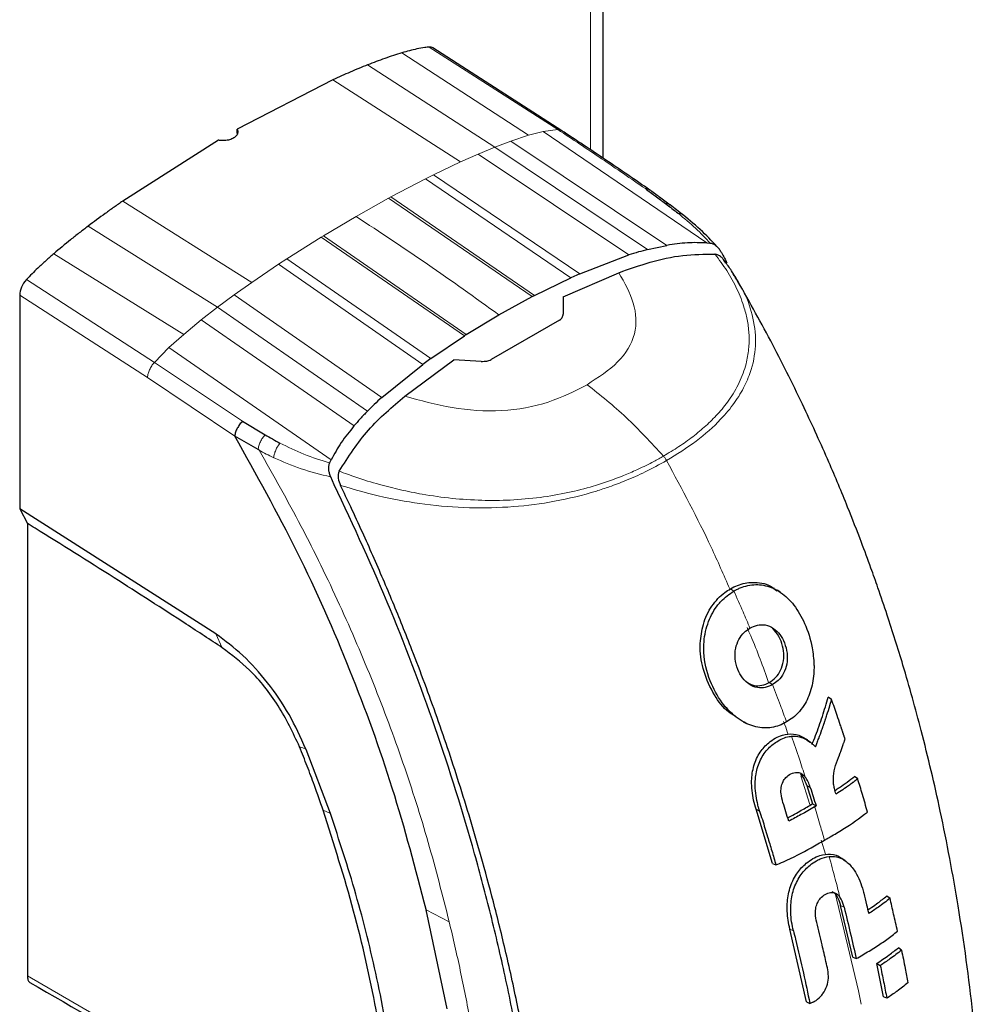
# Model space of a CAD drawing. Units: millimetres. Extents: x 0 to 210, y 0 to 297.
# Drawn here: x 177 to 180, y 170 to 173 of the extents above; entities that cross this region are included whole.
import ezdxf

# ---------------------------------------------------------------- set-up
doc = ezdxf.new("R2010")
doc.units = ezdxf.units.MM

msp = doc.modelspace()

# ---------------------------------------------------------------- linework, layer by layer
at = {"color": 8, "linetype": 'Continuous', "lineweight": 18}
for p, q in [((178.42196, 172.70781), (178.42196, 176.13949)), ((177.81089, 173.02221), (178.22109, 172.75504)), ((178.31596, 172.77352), (177.89976, 173.04075)), ((177.7, 172.98329), (178.11199, 172.71674)), ((177.58767, 172.93488), (178.00082, 172.66883)), ((178.26872, 172.76724), (178.22108, 172.75503)), ((178.31598, 172.77357), (178.26872, 172.76724)), ((178.26872, 172.76724), (178.79834, 172.40628)), ((178.16396, 172.73627), (178.11199, 172.71674)), ((178.22108, 172.75503), (178.16396, 172.73627)), ((178.16396, 172.73627), (178.66907, 172.39848)), ((178.0574, 172.69409), (178.00082, 172.66883)), ((178.11199, 172.71674), (178.0574, 172.69409)), ((178.54553, 172.36779), (178.0574, 172.69409)), ((178.60669, 172.38532), (178.11199, 172.71674)), ((177.91368, 172.62714), (178.00082, 172.66883)), ((177.77558, 172.55528), (177.88699, 172.61377)), ((177.91368, 172.62714), (177.88699, 172.61377)), ((178.3578, 172.29353), (177.88699, 172.61377)), ((177.91368, 172.62714), (178.38735, 172.30669)), ((176.90716, 172.54202), (177.3247, 172.27851)), ((177.66276, 172.49207), (177.76796, 172.55113)), ((177.77558, 172.55528), (177.76796, 172.55114)), ((178.23319, 172.23291), (177.76796, 172.55113)), ((177.77558, 172.55528), (178.23993, 172.2364)), ((177.55756, 172.42967), (177.66276, 172.49207)), ((176.79483, 172.46074), (177.21353, 172.19807)), ((177.43853, 172.35488), (177.54994, 172.42502)), ((177.55756, 172.42967), (177.54994, 172.42502)), ((178.01322, 172.10552), (177.54994, 172.42502)), ((177.55756, 172.42967), (178.01961, 172.10961)), ((176.68395, 172.37164), (177.10444, 172.11042)), ((177.43853, 172.35488), (177.41184, 172.33743)), ((177.43853, 172.35488), (177.90456, 172.03188)), ((177.3247, 172.27851), (177.41184, 172.33743)), ((177.87831, 172.01282), (177.41184, 172.33743)), ((176.59508, 172.28755), (177.00956, 172.01934)), ((177.26812, 172.23844), (177.3247, 172.27851)), ((176.98755, 171.97106), (176.57347, 172.23736)), ((177.26812, 172.23844), (177.21353, 172.19807)), ((177.26812, 172.23844), (177.74574, 171.90608)), ((177.21353, 172.19807), (177.16156, 172.15759)), ((177.21353, 172.19807), (177.69941, 171.86156)), ((177.16156, 172.15759), (177.10444, 172.1104)), ((177.6559, 171.81359), (177.16156, 172.15759)), ((177.10444, 172.1104), (177.0568, 172.06761)), ((177.0568, 172.06761), (177.00954, 172.01938)), ((177.58184, 171.70401), (177.0568, 172.06761)), ((177.29505, 171.82932), (177.00955, 172.01937)), ((177.26995, 171.78111), (176.98755, 171.97106)), ((178.87476, 171.28624), (178.88586, 171.27901)), ((177.2295, 171.09531), (177.20836, 171.14004)), ((178.77703, 171.10948), (178.77703, 171.10947)), ((179.00045, 170.98305), (179.01146, 170.97588)), ((179.13219, 170.58763), (179.10307, 170.68031)), ((179.13329, 170.643), (179.12197, 170.64872)), ((177.55593, 170.5693), (177.57956, 170.55856)), ((178.96928, 170.56635), (178.95786, 170.57213)), ((179.1828, 170.42654), (179.16849, 170.47209)), ((179.28948, 169.98362), (179.21397, 170.30031)), ((177.88983, 170.24677), (177.96421, 170.20803)), ((179.24283, 170.25472), (179.23152, 170.26044)), ((179.07879, 170.17831), (179.06735, 170.18409)), ((176.59822, 170.03247), (177.55423, 169.48056))]:
    msp.add_line(p, q, dxfattribs=at)
at = {"color": 7, "linetype": 'Continuous', "lineweight": 25}
for p, q in [((178.46297, 172.68061), (178.46297, 176.16316)), ((178.32839, 172.77008), (177.91159, 173.03808)), ((177.58767, 172.93488), (177.27804, 172.77452)), ((177.27804, 172.76064), (177.27804, 172.77452)), ((177.2168, 172.73917), (176.90716, 172.54202)), ((178.60669, 172.38532), (178.66907, 172.39848)), ((178.79834, 172.40628), (178.80767, 172.40551)), ((178.80767, 172.40551), (178.80935, 172.40539)), ((178.38735, 172.30669), (178.54553, 172.36779)), ((178.82504, 172.37), (178.82476, 172.37003)), ((178.23993, 172.2364), (178.3578, 172.29353)), ((178.3333, 172.2318), (178.51356, 172.31004)), ((178.38735, 172.30669), (178.3578, 172.29353)), ((178.90341, 172.27532), (178.89838, 172.28342)), ((176.57347, 172.23736), (176.57347, 171.54495)), ((178.12502, 172.1737), (178.23319, 172.23291)), ((178.23319, 172.23291), (178.23993, 172.2364)), ((178.33331, 172.2318), (178.33331, 172.17589)), ((178.01961, 172.10961), (178.12502, 172.1737)), ((178.3217, 172.1566), (178.09993, 172.02858)), ((177.90456, 172.03188), (178.01322, 172.10552)), ((178.01961, 172.10959), (178.01321, 172.10549)), ((177.82062, 171.91), (177.97921, 172.02738)), ((177.90456, 172.03188), (177.87831, 172.01282)), ((178.06792, 172.02271), (177.97921, 172.02738)), ((177.74574, 171.90608), (177.87831, 172.01282)), ((177.29505, 171.82932), (177.36782, 171.78541)), ((177.34547, 171.73698), (177.2699, 171.78108)), ((177.34843, 171.7353), (177.34547, 171.73698)), ((177.5767, 171.69381), (177.57752, 171.69536)), ((177.57752, 171.69536), (177.58184, 171.70401)), ((177.60773, 171.66726), (177.60785, 171.66751)), ((177.20836, 171.14004), (176.57347, 171.54495)), ((176.57347, 171.54495), (176.59822, 171.49796)), ((176.59822, 171.49796), (176.59822, 170.03247)), ((179.01625, 171.28833), (179.01573, 171.28863)), ((177.20919, 171.13949), (177.20836, 171.14004)), ((179.2022, 170.92715), (179.19149, 170.93572)), ((178.91634, 170.85506), (178.92722, 170.84994)), ((179.10858, 170.80619), (179.10833, 170.80634)), ((177.50091, 170.76567), (177.50029, 170.76721)), ((177.57955, 170.55855), (177.50092, 170.76567)), ((179.28681, 170.67098), (179.27649, 170.67857)), ((179.12197, 170.64872), (179.1404, 170.58959)), ((179.13645, 170.58731), (179.1404, 170.58959)), ((179.1404, 170.58959), (179.15202, 170.58288)), ((179.01084, 170.39648), (178.95786, 170.57213)), ((179.14736, 170.58019), (179.15202, 170.58288)), ((179.22941, 170.41652), (179.22929, 170.41659)), ((179.24584, 170.40557), (179.23558, 170.41264)), ((179.01084, 170.39648), (179.02199, 170.39167)), ((179.38121, 170.29122), (179.39145, 170.28367)), ((177.88982, 170.24676), (177.88974, 170.24707)), ((177.95799, 169.92579), (177.88982, 170.24676)), ((179.27073, 170.0931), (179.23152, 170.26044)), ((179.12087, 169.94836), (179.06735, 170.18409)), ((179.42861, 170.11595), (179.4184, 170.12348)), ((179.27073, 170.0931), (179.28183, 170.08832)), ((179.37004, 169.96485), (179.34838, 170.0727)), ((179.34838, 170.0727), (179.35984, 170.06608)), ((179.38114, 169.96007), (179.37004, 169.96485)), ((179.12087, 169.94836), (179.13212, 169.9435))]:
    msp.add_line(p, q, dxfattribs=at)
at = {"color": 7, "linetype": 'Continuous', "lineweight": 25, "flags": 128}
msp.add_lwpolyline([(179.03699, 171.27463), (179.03176, 171.27823), (179.02644, 171.28189)], dxfattribs=at)
at = {"color": 8, "linetype": 'Continuous', "lineweight": 18, "flags": 128}
msp.add_lwpolyline([(177.47981, 170.77413), (177.49006, 170.77067), (177.5003, 170.76721)], dxfattribs=at)
at = {"color": 7, "linetype": 'Continuous', "lineweight": 25}
for centre, ratio, start_param, end_param in [((177.88594, 172.99514), 0.5774066, 6.2546992, 6.6649143), ((176.60888, 172.25788), 0.5773534, 1.1848138, 2.3564378)]:
    msp.add_ellipse(centre, major_axis=(0.02495, 0.04336), ratio=ratio, start_param=start_param, end_param=end_param, dxfattribs=at)
for points, knots in [([(177.81089, 173.02221), (177.80175, 173.01938), (177.78325, 173.01366), (177.74634, 173.00109), (177.71843, 172.99037), (177.7, 172.98329)], [0, 0, 0, 0, 0.24904675, 0.50408751, 1, 1, 1, 1]), ([(177.89978, 173.04079), (177.89499, 173.04029), (177.88185, 173.03892), (177.85243, 173.03376), (177.82729, 173.02677), (177.81089, 173.02221)], [0, 0, 0, 0, 0.1661119, 0.4558928, 1, 1, 1, 1]), ([(177.7, 172.98329), (177.69061, 172.9795), (177.67183, 172.97194), (177.63441, 172.95605), (177.60632, 172.94333), (177.58767, 172.93488)], [0, 0, 0, 0, 0.2515723, 0.5031433, 1, 1, 1, 1]), ([(177.27804, 172.77452), (177.27896, 172.77113), (177.2808, 172.76434), (177.27635, 172.7544), (177.26704, 172.74604), (177.25342, 172.74012), (177.23719, 172.73735), (177.22454, 172.73781), (177.21795, 172.73896), (177.2168, 172.73917)], [0, 0, 0, 0, 0.1610693, 0.3221435, 0.4831061, 0.6439795, 0.804842, 0.9657732, 1, 1, 1, 1]), ([(178.61417, 172.57767), (178.56633, 172.61051), (178.4707, 172.67614), (178.37493, 172.73923), (178.32708, 172.77075)], [0, 0, 0, 0, 0.5002995, 1, 1, 1, 1]), ([(178.59931, 172.58228), (178.60231, 172.58242), (178.60759, 172.58265), (178.61098, 172.57963), (178.61245, 172.57833)], [0, 0, 0, 0, 0.5676884, 1, 1, 1, 1]), ([(178.59931, 172.58228), (178.60994, 172.57446), (178.63174, 172.55841), (178.65343, 172.54227), (178.66455, 172.534)], [0, 0, 0, 0, 0.4878771, 1, 1, 1, 1]), ([(178.67945, 172.52926), (178.66811, 172.53762), (178.64574, 172.5541), (178.62337, 172.57071), (178.61234, 172.5789)], [0, 0, 0, 0, 0.5069122, 1, 1, 1, 1]), ([(176.90716, 172.54202), (176.89772, 172.53543), (176.87883, 172.52224), (176.84134, 172.49547), (176.81339, 172.4746), (176.79483, 172.46074)], [0, 0, 0, 0, 0.25156952, 0.50314009, 1, 1, 1, 1]), ([(178.66455, 172.534), (178.67157, 172.52872), (178.68548, 172.51824), (178.69871, 172.50767), (178.70527, 172.50243)], [0, 0, 0, 0, 0.504684, 1, 1, 1, 1]), ([(178.72127, 172.49724), (178.71444, 172.50259), (178.70072, 172.51334), (178.68633, 172.52411), (178.67909, 172.52952)], [0, 0, 0, 0, 0.4975601, 1, 1, 1, 1]), ([(178.83666, 172.38861), (178.82001, 172.40681), (178.78674, 172.44319), (178.7429, 172.47937), (178.721, 172.49745)], [0, 0, 0, 0, 0.50035223, 1, 1, 1, 1]), ([(176.79483, 172.46074), (176.78535, 172.45348), (176.76638, 172.43897), (176.72933, 172.40969), (176.70195, 172.38674), (176.68395, 172.37164)], [0, 0, 0, 0, 0.2550375, 0.5100769, 1, 1, 1, 1]), ([(178.79833, 172.40627), (178.77728, 172.4071), (178.73351, 172.40883), (178.69112, 172.40212), (178.66911, 172.39864)], [0, 0, 0, 0, 0.4808383, 1, 1, 1, 1]), ([(178.60668, 172.38527), (178.59685, 172.38262), (178.57635, 172.37709), (178.55607, 172.37091), (178.54551, 172.36768)], [0, 0, 0, 0, 0.4793261, 1, 1, 1, 1]), ([(178.84395, 172.37815), (178.84175, 172.38163), (178.83746, 172.38844), (178.82896, 172.39686), (178.81953, 172.40348), (178.81263, 172.40479), (178.80935, 172.4054)], [0, 0, 0, 0, 0.2557165, 0.5004012, 0.7628263, 1, 1, 1, 1]), ([(178.84398, 172.37817), (178.84442, 172.37738), (178.84832, 172.37039), (178.85505, 172.35857), (178.86081, 172.34733), (178.86335, 172.3424)], [0, 0, 0, 0, 0.0663851, 0.589738, 1, 1, 1, 1]), ([(176.68395, 172.37164), (176.6752, 172.36405), (176.65771, 172.34886), (176.62785, 172.32135), (176.60725, 172.30015), (176.59506, 172.2876)], [0, 0, 0, 0, 0.2897085, 0.5794439, 1, 1, 1, 1]), ([(178.51356, 172.31004), (178.54705, 172.32197), (178.61416, 172.34585), (178.71804, 172.36948), (178.78972, 172.36984), (178.82475, 172.37002)], [0, 0, 0, 0, 0.3375392, 0.6761587, 1, 1, 1, 1]), ([(178.85975, 172.34124), (178.85738, 172.34511), (178.85297, 172.35229), (178.84446, 172.36122), (178.83516, 172.36785), (178.8283, 172.3693), (178.82503, 172.36999)], [0, 0, 0, 0, 0.2761557, 0.5128792, 0.7675408, 1, 1, 1, 1]), ([(178.89838, 172.28342), (178.8911, 172.29575), (178.87767, 172.3185), (178.86073, 172.3407), (178.85297, 172.35088)], [0, 0, 0, 0, 0.5418075, 1, 1, 1, 1]), ([(179.69025, 169.54133), (179.68154, 169.66353), (179.66472, 169.89963), (179.61719, 170.24288), (179.55989, 170.54973), (179.49844, 170.81043), (179.4394, 171.02242), (179.39093, 171.17667), (179.3554, 171.28141), (179.32754, 171.35995), (179.29524, 171.44725), (179.2505, 171.56178), (179.18965, 171.70727), (179.10978, 171.88283), (179.01273, 172.07913), (178.9373, 172.21365), (178.89901, 172.28193)], [0, 0, 0, 0, 0.1377747, 0.2661996, 0.3773466, 0.4709154, 0.5466482, 0.6044763, 0.6360509, 0.6588903, 0.6886545, 0.7297354, 0.7822323, 0.8462613, 0.9219572, 1, 1, 1, 1]), ([(178.3217, 172.1566), (178.3249, 172.15934), (178.33145, 172.16493), (178.33268, 172.17218), (178.33331, 172.17589)], [0, 0, 0, 0, 0.4895721, 1, 1, 1, 1]), ([(178.06792, 172.02271), (178.07399, 172.02281), (178.08562, 172.023), (178.0953, 172.02677), (178.09993, 172.02858)], [0, 0, 0, 0, 0.5215553, 1, 1, 1, 1]), ([(177.60785, 171.66751), (177.63775, 171.71378), (177.69802, 171.80702), (177.77955, 171.8755), (177.82062, 171.91)], [0, 0, 0, 0, 0.4962299, 1, 1, 1, 1]), ([(177.74573, 171.90598), (177.73759, 171.89841), (177.72194, 171.88386), (177.70671, 171.86876), (177.69941, 171.86152)], [0, 0, 0, 0, 0.5206632, 1, 1, 1, 1]), ([(177.69941, 171.86152), (177.69146, 171.85332), (177.67651, 171.8379), (177.66246, 171.82142), (177.65589, 171.81372)], [0, 0, 0, 0, 0.5321818, 1, 1, 1, 1]), ([(177.29505, 171.82932), (177.29178, 171.82579), (177.28525, 171.81873), (177.27745, 171.80603), (177.27179, 171.79298), (177.27053, 171.78505), (177.2699, 171.78108)], [0, 0, 0, 0, 0.2500643, 0.4999246, 0.749849, 1, 1, 1, 1]), ([(177.65589, 171.81372), (177.64154, 171.79621), (177.6139, 171.76249), (177.59225, 171.723), (177.58184, 171.70401)], [0, 0, 0, 0, 0.5191775, 1, 1, 1, 1]), ([(177.88974, 170.24707), (177.85547, 170.37802), (177.78812, 170.6354), (177.64688, 171.02414), (177.47771, 171.40821), (177.33947, 171.65633), (177.26995, 171.78111)], [0, 0, 0, 0, 0.2543873, 0.4999978, 0.7485588, 1, 1, 1, 1]), ([(177.36782, 171.78541), (177.37585, 171.78073), (177.39175, 171.77145), (177.40813, 171.76267), (177.41625, 171.75833)], [0, 0, 0, 0, 0.504652, 1, 1, 1, 1]), ([(177.5767, 171.69383), (177.57542, 171.69042), (177.57286, 171.68361), (177.57306, 171.67179), (177.57542, 171.65994), (177.57869, 171.65251), (177.58037, 171.64871)], [0, 0, 0, 0, 0.24947878, 0.49955823, 0.74352826, 1, 1, 1, 1]), ([(178.26928, 169.24112), (178.26318, 169.30003), (178.24858, 169.44091), (178.22044, 169.63605), (178.18478, 169.84084), (178.14693, 170.02821), (178.09998, 170.22921), (178.02923, 170.49693), (177.92308, 170.8352), (177.76873, 171.24517), (177.64331, 171.51385), (177.58037, 171.6487)], [0, 0, 0, 0, 0.07677328, 0.18361023, 0.25002415, 0.33640151, 0.41884847, 0.50009367, 0.66705611, 0.83289624, 1, 1, 1, 1]), ([(177.60774, 171.66726), (177.60656, 171.66393), (177.60407, 171.65691), (177.60448, 171.64054), (177.60919, 171.62878), (177.61227, 171.62109)], [0, 0, 0, 0, 0.238061, 0.501284, 1, 1, 1, 1]), ([(178.29434, 169.2198), (178.28963, 169.26541), (178.278, 169.37814), (178.25478, 169.55008), (178.22528, 169.73186), (178.1922, 169.90704), (178.15498, 170.07966), (178.11436, 170.24689), (178.06467, 170.43275), (178.00351, 170.63828), (177.9268, 170.86744), (177.86219, 171.04178), (177.81306, 171.16607), (177.78204, 171.24208), (177.75018, 171.31777), (177.71735, 171.39342), (177.68236, 171.47162), (177.64742, 171.54748), (177.62335, 171.59788), (177.61227, 171.62109)], [0, 0, 0, 0, 0.0596807, 0.1475017, 0.2219359, 0.2918749, 0.369131, 0.4384364, 0.5000592, 0.5992188, 0.6913342, 0.7809342, 0.8126973, 0.8438168, 0.8743054, 0.9058506, 0.9371316, 0.9710465, 1, 1, 1, 1]), ([(177.2295, 171.09531), (177.19056, 171.12084), (177.07374, 171.19742), (176.87184, 171.32711), (176.7003, 171.43483), (176.60672, 171.4927), (176.59822, 171.49796)], [0, 0, 0, 0, 0.1852149, 0.5556505, 0.9596217, 1, 1, 1, 1]), ([(178.87476, 171.28624), (178.88235, 171.29021), (178.90523, 171.30218), (178.94948, 171.30995), (178.99508, 171.30355), (179.01882, 171.28464), (179.02576, 171.27911)], [0, 0, 0, 0, 0.1577994, 0.4759248, 0.8467621, 1, 1, 1, 1]), ([(178.88586, 171.27901), (178.88682, 171.27955), (178.88872, 171.28064), (178.8916, 171.2822), (178.89741, 171.2852), (178.91826, 171.29475), (178.94175, 171.29989), (178.96939, 171.29961), (178.99705, 171.29609), (179.03882, 171.27745), (179.08292, 171.23452), (179.118, 171.17215), (179.14052, 171.10496), (179.14394, 171.05874), (179.14531, 171.04021)], [0, 0, 0, 0, 0.0084474, 0.0168947, 0.0253421, 0.0591484, 0.1957384, 0.2126356, 0.2804064, 0.4173559, 0.5586822, 0.7088549, 0.8833074, 1, 1, 1, 1]), ([(178.77703, 171.10947), (178.7793, 171.13038), (178.78407, 171.17446), (178.81297, 171.2326), (178.84618, 171.26835), (178.86861, 171.28239), (178.87476, 171.28624)], [0, 0, 0, 0, 0.2746964, 0.5793812, 0.8844908, 1, 1, 1, 1]), ([(179.05624, 170.85487), (179.05246, 170.85279), (179.03338, 170.84233), (179.00423, 170.83437), (178.96121, 170.83651), (178.92584, 170.84853), (178.88412, 170.87591), (178.84296, 170.91812), (178.80472, 170.98957), (178.78767, 171.05986), (178.78859, 171.12578), (178.80094, 171.18139), (178.82479, 171.22314), (178.85282, 171.25638), (178.87134, 171.26906), (178.88586, 171.27901)], [0, 0, 0, 0, 0.02235469, 0.11275591, 0.15759809, 0.24804395, 0.29726972, 0.39642082, 0.51394638, 0.64608013, 0.69453323, 0.79130851, 0.88635374, 0.91087496, 1, 1, 1, 1]), ([(178.93801, 171.15889), (178.94582, 171.16266), (178.96147, 171.17021), (178.98837, 171.17068), (179.01438, 171.1604), (179.03596, 171.1391), (179.05105, 171.11083), (179.05979, 171.07753), (179.05887, 171.04244), (179.04819, 171.01178), (179.03154, 170.98919), (179.01773, 170.98004), (179.01146, 170.97588)], [0, 0, 0, 0, 0.0978616, 0.1961497, 0.3051535, 0.4028663, 0.499566, 0.6066092, 0.7152816, 0.8164247, 0.9165346, 1, 1, 1, 1]), ([(177.5003, 170.76721), (177.48316, 170.80491), (177.44887, 170.88034), (177.37784, 170.9839), (177.29703, 171.07455), (177.23847, 171.11784), (177.20919, 171.13949)], [0, 0, 0, 0, 0.2499551, 0.499995, 0.749985, 1, 1, 1, 1]), ([(179.01146, 170.97588), (179.00365, 170.97211), (178.98798, 170.96456), (178.96127, 170.96452), (178.93522, 170.97509), (178.91299, 170.99639), (178.89711, 171.02529), (178.88837, 171.05913), (178.89018, 171.09361), (178.90121, 171.12311), (178.91765, 171.14534), (178.93156, 171.1546), (178.93801, 171.15889)], [0, 0, 0, 0, 0.09803444, 0.19653243, 0.30265884, 0.40213286, 0.50338779, 0.61275294, 0.71863381, 0.81454654, 0.91409109, 1, 1, 1, 1]), ([(179.00045, 170.98305), (179.00228, 170.98415), (179.01146, 170.9897), (179.02653, 171.00326), (179.0417, 171.02889), (179.04867, 171.0601), (179.04661, 171.09337), (179.03613, 171.12545), (179.02237, 171.14669), (179.01254, 171.15601), (179.01051, 171.15776), (179.01051, 171.15776)], [0, 0, 0, 0, 0.0363671, 0.1830144, 0.3302732, 0.4873671, 0.6357154, 0.7882975, 0.9576113, 0.9999899, 1, 1, 1, 1]), ([(178.88986, 170.87335), (178.88272, 170.87768), (178.8564, 170.89366), (178.81943, 170.94352), (178.78692, 171.01463), (178.77628, 171.07413), (178.77693, 171.10463), (178.77703, 171.10947)], [0, 0, 0, 0, 0.1012389, 0.3733053, 0.6754953, 0.9484342, 1, 1, 1, 1]), ([(177.47982, 170.77413), (177.45836, 170.81957), (177.41543, 170.91046), (177.32448, 171.02325), (177.25937, 171.07265), (177.2295, 171.09531)], [0, 0, 0, 0, 0.3511717, 0.7023823, 1, 1, 1, 1]), ([(179.14531, 171.04021), (179.14534, 171.03524), (179.14552, 171.01024), (179.13963, 170.96573), (179.11753, 170.90989), (179.08619, 170.87373), (179.06307, 170.85917), (179.05624, 170.85487)], [0, 0, 0, 0, 0.0636914, 0.320541, 0.5778717, 0.8753108, 1, 1, 1, 1]), ([(178.92557, 170.9851), (178.93192, 170.98119), (178.94614, 170.97243), (178.9709, 170.97127), (178.98942, 170.9769), (178.99888, 170.98218), (179.00045, 170.98305)], [0, 0, 0, 0, 0.2637164, 0.5909333, 0.9320851, 1, 1, 1, 1]), ([(179.13924, 170.78185), (179.14301, 170.79149), (179.15485, 170.82175), (179.17296, 170.87301), (179.18531, 170.9148), (179.19149, 170.93572)], [0, 0, 0, 0, 0.18929507, 0.59419913, 1, 1, 1, 1]), ([(179.15011, 170.7741), (179.15058, 170.7753), (179.1513, 170.77711), (179.15248, 170.78013), (179.15342, 170.78254), (179.15436, 170.78495), (179.15529, 170.78737), (179.15622, 170.78978), (179.15715, 170.7922), (179.15853, 170.79582), (179.16334, 170.80851), (179.16799, 170.82122), (179.17207, 170.83274), (179.17292, 170.83516), (179.17377, 170.83759), (179.17462, 170.84002), (179.17546, 170.84244), (179.1763, 170.84487), (179.17713, 170.8473), (179.17796, 170.84972), (179.17879, 170.85215), (179.1794, 170.85397), (179.18022, 170.8564), (179.18104, 170.85883), (179.18185, 170.86126), (179.18265, 170.86369), (179.18345, 170.86612), (179.18425, 170.86855), (179.18544, 170.8722), (179.18957, 170.88497), (179.19361, 170.89799), (179.19703, 170.90942), (179.19778, 170.91195), (179.19853, 170.91448), (179.19928, 170.91702), (179.20001, 170.91955), (179.20075, 170.92208), (179.20148, 170.92462), (179.20196, 170.92631), (179.2022, 170.92715)], [0, 0, 0, 0, 0.02378407, 0.0356761, 0.05946017, 0.0713522, 0.08324423, 0.10702831, 0.11892034, 0.13081237, 0.17838065, 0.36866422, 0.38055625, 0.40434033, 0.41623236, 0.42812439, 0.45190847, 0.4638005, 0.47569253, 0.4994766, 0.51136863, 0.52326067, 0.5351527, 0.55893677, 0.5708288, 0.58272083, 0.60650491, 0.61839694, 0.63028897, 0.67785725, 0.86814088, 0.88462266, 0.90110445, 0.91758623, 0.93406801, 0.95054979, 0.96703158, 0.98351576, 1, 1, 1, 1]), ([(179.24598, 170.79946), (179.24557, 170.8007), (179.24495, 170.80256), (179.24413, 170.80504), (179.24352, 170.8069), (179.2429, 170.80875), (179.24228, 170.81061), (179.24166, 170.81247), (179.24104, 170.81433), (179.24042, 170.81619), (179.2398, 170.81805), (179.23918, 170.81991), (179.23856, 170.82177), (179.23773, 170.82425), (179.2369, 170.82673), (179.23607, 170.82921), (179.23544, 170.83107), (179.23481, 170.83293), (179.23419, 170.83479), (179.23356, 170.83665), (179.23231, 170.84037), (179.2279, 170.85339), (179.2178, 170.88294), (179.20825, 170.91), (179.2022, 170.92715)], [0, 0, 0, 0, 0.0291293, 0.0436939, 0.0582586, 0.0728232, 0.0873878, 0.1019525, 0.1165171, 0.1310817, 0.1456464, 0.160211, 0.1747757, 0.1893403, 0.2184696, 0.2330342, 0.2475988, 0.2621635, 0.2767281, 0.2912928, 0.3058574, 0.364116, 0.5971523, 1, 1, 1, 1]), ([(178.95786, 170.57213), (178.95502, 170.58186), (178.94645, 170.6112), (178.94094, 170.65937), (178.94856, 170.71407), (178.96883, 170.75765), (179.00123, 170.79253), (179.03853, 170.81388), (179.07893, 170.81829), (179.11019, 170.80813), (179.1257, 170.79372), (179.13155, 170.78829)], [0, 0, 0, 0, 0.0747179, 0.225421, 0.3423896, 0.459998, 0.5674282, 0.713569, 0.8234742, 0.9335047, 1, 1, 1, 1]), ([(178.96928, 170.56635), (178.9689, 170.56758), (178.96812, 170.57003), (178.96701, 170.57373), (178.96486, 170.58118), (178.95795, 170.60773), (178.9543, 170.63574), (178.95495, 170.65944), (178.95508, 170.66251), (178.95525, 170.66559), (178.95569, 170.67174), (178.95795, 170.69289), (178.96775, 170.72854), (178.99266, 170.76691), (179.02601, 170.79411), (179.0534, 170.80645), (179.07, 170.80844), (179.07255, 170.80875)], [0, 0, 0, 0, 0.0123997, 0.0247995, 0.0371992, 0.0868151, 0.2871623, 0.2966518, 0.3061413, 0.3156308, 0.3251204, 0.3631043, 0.5120818, 0.6613154, 0.8014959, 0.9694723, 1, 1, 1, 1]), ([(179.07255, 170.80875), (179.07306, 170.80879), (179.07564, 170.80901), (179.08653, 170.80933), (179.10897, 170.80569), (179.13014, 170.79324), (179.14409, 170.78053), (179.1481, 170.77624), (179.15011, 170.7741)], [0, 0, 0, 0, 0.0182767, 0.0914144, 0.3859727, 0.8126798, 0.906162, 1, 1, 1, 1]), ([(179.12878, 170.79308), (179.12772, 170.79381), (179.12427, 170.79619), (179.12082, 170.79857), (179.11842, 170.80022)], [0, 0, 0, 0, 0.3071731, 1, 1, 1, 1]), ([(179.2276, 170.74759), (179.2278, 170.74814), (179.22821, 170.74923), (179.22882, 170.75087), (179.22964, 170.75306), (179.23065, 170.7558), (179.23306, 170.76237), (179.23667, 170.77237), (179.24019, 170.78243), (179.24253, 170.78924), (179.24369, 170.79264), (179.24484, 170.79605), (179.2456, 170.79832), (179.24598, 170.79946)], [0, 0, 0, 0, 0.03170707, 0.06341414, 0.09512121, 0.15853539, 0.22194957, 0.47560957, 0.73778876, 0.80334037, 0.86889198, 0.93444575, 1, 1, 1, 1]), ([(177.55593, 170.5693), (177.5466, 170.59601), (177.53002, 170.64353), (177.50446, 170.71182), (177.48803, 170.75335), (177.47982, 170.77413)], [0, 0, 0, 0, 0.3907689, 0.695284, 1, 1, 1, 1]), ([(179.20885, 170.65368), (179.20823, 170.66225), (179.20675, 170.68277), (179.21513, 170.71504), (179.22336, 170.73653), (179.2276, 170.74759)], [0, 0, 0, 0, 0.2581514, 0.6180576, 1, 1, 1, 1]), ([(179.04483, 170.59372), (179.04224, 170.60318), (179.03795, 170.6189), (179.0381, 170.64285), (179.04383, 170.66139), (179.05509, 170.67694), (179.07061, 170.68785), (179.08774, 170.6932), (179.10292, 170.68952), (179.11177, 170.68284), (179.11597, 170.67776), (179.11704, 170.67647)], [0, 0, 0, 0, 0.1710241, 0.2843889, 0.3988335, 0.4956576, 0.6320493, 0.7762643, 0.8718355, 0.9673028, 1, 1, 1, 1]), ([(179.12197, 170.64872), (179.12121, 170.651), (179.11736, 170.6625), (179.11146, 170.67687), (179.10315, 170.68439), (179.10125, 170.68612)], [0, 0, 0, 0, 0.1602864, 0.8075553, 1, 1, 1, 1]), ([(179.13329, 170.643), (179.13122, 170.64911), (179.12708, 170.66132), (179.12039, 170.67142), (179.11704, 170.67647)], [0, 0, 0, 0, 0.5002832, 1, 1, 1, 1]), ([(179.21687, 170.62137), (179.21495, 170.62718), (179.21152, 170.63758), (179.20967, 170.64875), (179.20885, 170.65368)], [0, 0, 0, 0, 0.5597465, 1, 1, 1, 1]), ([(179.21333, 170.63329), (179.21807, 170.63636), (179.23161, 170.64513), (179.25289, 170.66015), (179.26862, 170.67243), (179.27649, 170.67857)], [0, 0, 0, 0, 0.2125441, 0.6059349, 1, 1, 1, 1]), ([(179.28681, 170.67098), (179.28604, 170.67037), (179.2849, 170.66945), (179.28336, 170.66824), (179.2822, 170.66733), (179.28104, 170.66642), (179.27988, 170.66551), (179.27871, 170.6646), (179.27754, 170.6637), (179.27637, 170.66279), (179.2752, 170.66189), (179.27362, 170.66069), (179.27204, 170.65949), (179.27046, 170.65829), (179.26927, 170.6574), (179.26807, 170.6565), (179.26687, 170.65561), (179.26567, 170.65472), (179.26447, 170.65383), (179.26326, 170.65294), (179.26205, 170.65205), (179.26083, 170.65116), (179.25961, 170.65028), (179.25799, 170.6491), (179.25635, 170.64793), (179.25471, 170.64676), (179.25348, 170.64588), (179.25224, 170.645), (179.251, 170.64413), (179.24976, 170.64326), (179.24851, 170.64239), (179.24727, 170.64152), (179.24601, 170.64065), (179.24476, 170.63978), (179.24224, 170.63805), (179.23312, 170.63183), (179.22413, 170.62604), (179.21687, 170.62137)], [0, 0, 0, 0, 0.0353033, 0.0529549, 0.0706065, 0.0882581, 0.1059097, 0.1235613, 0.1412129, 0.1588645, 0.1765161, 0.1941678, 0.229471, 0.2471226, 0.2647742, 0.2824259, 0.3000775, 0.3177291, 0.3353807, 0.3530323, 0.3706839, 0.3883355, 0.4059871, 0.4236387, 0.458942, 0.4765936, 0.4942452, 0.5118968, 0.5295484, 0.5472, 0.5648516, 0.5825032, 0.6001549, 0.6178065, 0.6354581, 0.706065, 1, 1, 1, 1]), ([(179.31872, 170.56297), (179.316, 170.57247), (179.31055, 170.59145), (179.29999, 170.62745), (179.29196, 170.65397), (179.28681, 170.67098)], [0, 0, 0, 0, 0.2639166, 0.5278332, 1, 1, 1, 1]), ([(179.13329, 170.643), (179.13645, 170.63298), (179.14278, 170.61293), (179.14894, 170.5929), (179.15202, 170.58288)], [0, 0, 0, 0, 0.5000042, 1, 1, 1, 1]), ([(179.06356, 170.5336), (179.06048, 170.54362), (179.05433, 170.56365), (179.048, 170.5837), (179.04483, 170.59372)], [0, 0, 0, 0, 0.5000013, 1, 1, 1, 1]), ([(177.75575, 169.76553), (177.74663, 169.8179), (177.71924, 169.97512), (177.65961, 170.2429), (177.59061, 170.46012), (177.55593, 170.5693)], [0, 0, 0, 0, 0.1990318, 0.5974318, 1, 1, 1, 1]), ([(177.78442, 169.73927), (177.76746, 169.83396), (177.73451, 170.01801), (177.66679, 170.29233), (177.6081, 170.4714), (177.57955, 170.55855)], [0, 0, 0, 0, 0.3523151, 0.6847994, 1, 1, 1, 1]), ([(178.96928, 170.56635), (178.97221, 170.55711), (178.98099, 170.52939), (178.99418, 170.48642), (179.00882, 170.43743), (179.0176, 170.40693), (179.02199, 170.39167)], [0, 0, 0, 0, 0.15848007, 0.47544695, 0.73770385, 1, 1, 1, 1]), ([(179.06015, 170.54465), (179.06571, 170.54755), (179.0791, 170.55453), (179.10447, 170.56879), (179.12418, 170.58021), (179.13645, 170.58731)], [0, 0, 0, 0, 0.2116526, 0.5092652, 1, 1, 1, 1]), ([(179.14736, 170.58019), (179.13999, 170.57593), (179.12524, 170.56741), (179.09776, 170.5516), (179.07681, 170.54057), (179.06356, 170.5336)], [0, 0, 0, 0, 0.2689963, 0.5379969, 1, 1, 1, 1]), ([(179.17936, 170.47213), (179.18024, 170.47264), (179.18199, 170.47364), (179.18461, 170.47516), (179.18986, 170.47818), (179.20823, 170.48878), (179.25528, 170.51589), (179.29308, 170.54395), (179.31872, 170.56297)], [0, 0, 0, 0, 0.01763, 0.0352599, 0.0528899, 0.1234098, 0.4055111, 1, 1, 1, 1]), ([(179.02199, 170.39167), (179.03004, 170.39509), (179.07038, 170.41218), (179.12282, 170.43925), (179.16519, 170.46389), (179.17936, 170.47213)], [0, 0, 0, 0, 0.1424446, 0.7132257, 1, 1, 1, 1]), ([(179.06735, 170.18409), (179.06527, 170.1935), (179.059, 170.22186), (179.05661, 170.26892), (179.06708, 170.32309), (179.08939, 170.36705), (179.12294, 170.40212), (179.16013, 170.4241), (179.19916, 170.42854), (179.22431, 170.42251), (179.23431, 170.41299), (179.23527, 170.41207)], [0, 0, 0, 0, 0.077202, 0.2328007, 0.3586199, 0.4851609, 0.5987473, 0.752494, 0.8698687, 0.987456, 1, 1, 1, 1]), ([(179.07879, 170.17831), (179.07665, 170.18796), (179.0702, 170.21707), (179.06812, 170.26481), (179.0793, 170.3189), (179.10183, 170.36187), (179.12878, 170.38972), (179.15011, 170.40382), (179.17061, 170.41449), (179.18433, 170.4173), (179.19424, 170.41934)], [0, 0, 0, 0, 0.0972977, 0.2935666, 0.4456934, 0.5986382, 0.7380965, 0.8317798, 0.8784808, 1, 1, 1, 1]), ([(179.19424, 170.41934), (179.20215, 170.41938), (179.22167, 170.41948), (179.25053, 170.40497), (179.28102, 170.37133), (179.2964, 170.33524), (179.30421, 170.30814), (179.30559, 170.30272), (179.30629, 170.30001)], [0, 0, 0, 0, 0.1457098, 0.3598721, 0.5757657, 0.9166285, 0.9582975, 1, 1, 1, 1]), ([(179.1542, 170.20556), (179.15228, 170.21492), (179.14909, 170.23053), (179.15073, 170.25326), (179.15666, 170.27071), (179.16702, 170.2858), (179.18163, 170.29695), (179.19735, 170.30352), (179.21185, 170.30266), (179.2222, 170.29669), (179.22715, 170.29043), (179.22917, 170.28788)], [0, 0, 0, 0, 0.17089708, 0.28467515, 0.38159184, 0.47856713, 0.60580398, 0.73905834, 0.83602757, 0.93316159, 1, 1, 1, 1]), ([(179.23152, 170.26044), (179.23123, 170.26158), (179.23037, 170.265), (179.22668, 170.2774), (179.22101, 170.29024), (179.21164, 170.30115), (179.2069, 170.30352), (179.20409, 170.30492)], [0, 0, 0, 0, 0.0599779, 0.1799663, 0.6653774, 0.8013864, 1, 1, 1, 1]), ([(179.24283, 170.25472), (179.24019, 170.264), (179.23676, 170.27607), (179.23059, 170.28566), (179.22917, 170.28788)], [0, 0, 0, 0, 0.7686906, 1, 1, 1, 1]), ([(179.30629, 170.30001), (179.30933, 170.28768), (179.31478, 170.26566), (179.32002, 170.24368), (179.32233, 170.234)], [0, 0, 0, 0, 0.55999507, 1, 1, 1, 1]), ([(179.31938, 170.24628), (179.32382, 170.24918), (179.33511, 170.25658), (179.35607, 170.27142), (179.3717, 170.28373), (179.38121, 170.29122)], [0, 0, 0, 0, 0.2023703, 0.5151167, 1, 1, 1, 1]), ([(179.39145, 170.28367), (179.38535, 170.27883), (179.37317, 170.26914), (179.35037, 170.25245), (179.33293, 170.24098), (179.32233, 170.234)], [0, 0, 0, 0, 0.2816927, 0.5633843, 1, 1, 1, 1]), ([(179.41563, 170.177), (179.41359, 170.18631), (179.40952, 170.20492), (179.40153, 170.24046), (179.3954, 170.26674), (179.39145, 170.28367)], [0, 0, 0, 0, 0.26225283, 0.52450569, 1, 1, 1, 1]), ([(179.24283, 170.25472), (179.24964, 170.22693), (179.26324, 170.17133), (179.27564, 170.11599), (179.28183, 170.08832)], [0, 0, 0, 0, 0.499958, 1, 1, 1, 1]), ([(179.07879, 170.17831), (179.08104, 170.16915), (179.09228, 170.12337), (179.1106, 170.04496), (179.12521, 169.97607), (179.13212, 169.9435)], [0, 0, 0, 0, 0.116472, 0.5823983, 1, 1, 1, 1]), ([(179.19017, 170.05179), (179.18818, 170.06076), (179.18219, 170.08767), (179.17043, 170.13888), (179.16012, 170.18123), (179.1542, 170.20556)], [0, 0, 0, 0, 0.17546337, 0.52639546, 1, 1, 1, 1]), ([(179.28183, 170.08832), (179.28888, 170.09239), (179.31002, 170.1046), (179.34394, 170.12496), (179.3818, 170.15039), (179.40434, 170.16812), (179.41563, 170.177)], [0, 0, 0, 0, 0.1466032, 0.439858, 0.7194254, 1, 1, 1, 1]), ([(179.34838, 170.0727), (179.35521, 170.07719), (179.36887, 170.08615), (179.39256, 170.10294), (179.40852, 170.11563), (179.4184, 170.12348)], [0, 0, 0, 0, 0.2758264, 0.5516541, 1, 1, 1, 1]), ([(179.42861, 170.11595), (179.42258, 170.1111), (179.4105, 170.10141), (179.38782, 170.08465), (179.37044, 170.07311), (179.35984, 170.06608)], [0, 0, 0, 0, 0.280862, 0.5617231, 1, 1, 1, 1]), ([(179.42861, 170.11595), (179.43267, 170.09615), (179.43992, 170.0608), (179.44668, 170.02559), (179.44965, 170.01009)], [0, 0, 0, 0, 0.5600002, 1, 1, 1, 1]), ([(179.14036, 169.94685), (179.14137, 169.94729), (179.14288, 169.94794), (179.14487, 169.94892), (179.14784, 169.95047), (179.15716, 169.95607), (179.16674, 169.96502), (179.17836, 169.98061), (179.18744, 169.99861), (179.19359, 170.02574), (179.19133, 170.04296), (179.19017, 170.05179)], [0, 0, 0, 0, 0.0288611, 0.0432884, 0.0577157, 0.1154864, 0.3212544, 0.3720115, 0.5776656, 0.7833144, 1, 1, 1, 1]), ([(179.35984, 170.06608), (179.36351, 170.04838), (179.37085, 170.01298), (179.37771, 169.97771), (179.38114, 169.96007)], [0, 0, 0, 0, 0.5000419, 1, 1, 1, 1]), ([(176.59822, 170.03247), (176.59867, 170.02824), (176.59957, 170.01967), (176.60314, 170.01264), (176.60627, 170.01128), (176.60637, 170.01123)], [0, 0, 0, 0, 0.4863475, 0.9833849, 1, 1, 1, 1]), ([(176.60632, 170.01115), (176.74949, 169.9285), (177.06809, 169.74457), (177.38656, 169.56072), (177.56192, 169.45948)], [0, 0, 0, 0, 0.44936521, 1, 1, 1, 1]), ([(179.44965, 170.01009), (179.44384, 170.00539), (179.43223, 169.99599), (179.40968, 169.97916), (179.39214, 169.96743), (179.38114, 169.96007)], [0, 0, 0, 0, 0.2714695, 0.5429384, 1, 1, 1, 1]), ([(179.13212, 169.9435), (179.13288, 169.94381), (179.13439, 169.94442), (179.13714, 169.94553), (179.13913, 169.94635), (179.14036, 169.94685)], [0, 0, 0, 0, 0.2750824, 0.5501646, 1, 1, 1, 1])]:
    msp.add_open_spline(points, degree=3, knots=knots, dxfattribs=at)
at = {"color": 8, "linetype": 'Continuous', "lineweight": 18}
for points, knots in [([(178.32863, 172.76941), (178.32697, 172.77072), (178.32347, 172.77348), (178.31854, 172.7735), (178.31596, 172.77352)], [0, 0, 0, 0, 0.47628267, 1, 1, 1, 1]), ([(178.31598, 172.77357), (178.36327, 172.74234), (178.45784, 172.67987), (178.55216, 172.61483), (178.59932, 172.58231)], [0, 0, 0, 0, 0.4999997, 1, 1, 1, 1]), ([(178.67892, 172.52927), (178.67719, 172.53067), (178.6733, 172.53379), (178.66766, 172.53393), (178.66455, 172.534)], [0, 0, 0, 0, 0.4469974, 1, 1, 1, 1]), ([(178.80935, 172.40541), (178.7941, 172.42164), (178.76355, 172.45414), (178.72471, 172.48632), (178.70527, 172.50243)], [0, 0, 0, 0, 0.4993877, 1, 1, 1, 1]), ([(178.70527, 172.50243), (178.70844, 172.50229), (178.71448, 172.50201), (178.71884, 172.49883), (178.72091, 172.49732)], [0, 0, 0, 0, 0.5248809, 1, 1, 1, 1]), ([(177.66276, 172.49207), (177.73995, 172.44117), (177.89439, 172.33932), (178.04812, 172.22892), (178.12502, 172.1737)], [0, 0, 0, 0, 0.4998206, 1, 1, 1, 1]), ([(178.65777, 171.71624), (178.67458, 171.72619), (178.70798, 171.74596), (178.75362, 171.77891), (178.79584, 171.81396), (178.83553, 171.85309), (178.87328, 171.89951), (178.90539, 171.95395), (178.92575, 172.00989), (178.93485, 172.06187), (178.93597, 172.10816), (178.93085, 172.1524), (178.91889, 172.20192), (178.89736, 172.25682), (178.86554, 172.31536), (178.83814, 172.35233), (178.82504, 172.37)], [0, 0, 0, 0, 0.0629552, 0.1250807, 0.1887027, 0.2528579, 0.3251989, 0.4123871, 0.4999734, 0.5671708, 0.6312451, 0.6921698, 0.7500036, 0.836318, 0.9217423, 1, 1, 1, 1]), ([(178.51355, 172.31004), (178.53183, 172.27756), (178.56835, 172.21266), (178.57378, 172.11033), (178.5181, 172.01701), (178.4464, 171.9706), (178.41051, 171.94736)], [0, 0, 0, 0, 0.2503634, 0.5002245, 0.7498386, 1, 1, 1, 1]), ([(178.88275, 172.30515), (178.89309, 172.2899), (178.92174, 172.24765), (178.94849, 172.17323), (178.96028, 172.08481), (178.94784, 172.00724), (178.92183, 171.94223), (178.889, 171.88782), (178.83819, 171.82696), (178.76638, 171.76262), (178.70084, 171.72186), (178.66806, 171.70148)], [0, 0, 0, 0, 0.0735594, 0.2037939, 0.3386792, 0.4710668, 0.5543598, 0.6427522, 0.7355663, 0.8677682, 1, 1, 1, 1]), ([(177.82062, 171.91001), (177.87097, 171.89604), (177.97157, 171.86813), (178.13502, 171.85704), (178.29022, 171.88547), (178.37038, 171.92671), (178.41051, 171.94736)], [0, 0, 0, 0, 0.250357, 0.5002229, 0.7498383, 1, 1, 1, 1]), ([(178.41051, 171.94736), (178.45322, 171.91355), (178.53863, 171.84593), (178.61806, 171.75947), (178.65777, 171.71624)], [0, 0, 0, 0, 0.50004023, 1, 1, 1, 1]), ([(177.34547, 171.73698), (177.3461, 171.74101), (177.34735, 171.74909), (177.35237, 171.76208), (177.35922, 171.77471), (177.36496, 171.78184), (177.36782, 171.78541)], [0, 0, 0, 0, 0.2495158, 0.4998099, 0.7500537, 1, 1, 1, 1]), ([(177.39579, 171.71091), (177.39642, 171.71489), (177.3977, 171.72287), (177.4023, 171.73554), (177.40851, 171.74784), (177.41367, 171.75483), (177.41625, 171.75833)], [0, 0, 0, 0, 0.2480912, 0.4979661, 0.7488907, 1, 1, 1, 1]), ([(177.41625, 171.75833), (177.44163, 171.74563), (177.49234, 171.72026), (177.5486, 171.70263), (177.5767, 171.69383)], [0, 0, 0, 0, 0.500631, 1, 1, 1, 1]), ([(177.34843, 171.73531), (177.35616, 171.73109), (177.37163, 171.72263), (177.38772, 171.71482), (177.39579, 171.71091)], [0, 0, 0, 0, 0.498898, 1, 1, 1, 1]), ([(177.96421, 170.20803), (177.94244, 170.29351), (177.89892, 170.4643), (177.817, 170.72234), (177.7209, 170.97982), (177.6108, 171.2359), (177.48781, 171.4892), (177.3948, 171.65343), (177.34843, 171.7353)], [0, 0, 0, 0, 0.1671247, 0.3339356, 0.5000163, 0.6661208, 0.8335558, 1, 1, 1, 1]), ([(177.58038, 171.64871), (177.54794, 171.6567), (177.48305, 171.67269), (177.42488, 171.69817), (177.39579, 171.71091)], [0, 0, 0, 0, 0.4998468, 1, 1, 1, 1]), ([(177.60774, 171.66727), (177.62575, 171.6606), (177.66839, 171.64479), (177.73493, 171.62457), (177.80665, 171.60635), (177.88501, 171.59035), (177.97287, 171.5781), (178.06845, 171.57183), (178.16398, 171.57269), (178.25772, 171.581), (178.3479, 171.59648), (178.42249, 171.61558), (178.48393, 171.6356), (178.53235, 171.6542), (178.58027, 171.67509), (178.62138, 171.69547), (178.64754, 171.7104), (178.65777, 171.71624)], [0, 0, 0, 0, 0.0528063, 0.1250755, 0.1875083, 0.2500389, 0.3360863, 0.4194151, 0.5000061, 0.5869707, 0.6702874, 0.7499725, 0.8037831, 0.8575995, 0.9039077, 0.9624175, 1, 1, 1, 1]), ([(178.65777, 171.71624), (178.65966, 171.71395), (178.66344, 171.70937), (178.66652, 171.70411), (178.66806, 171.70148)], [0, 0, 0, 0, 0.49990087, 1, 1, 1, 1]), ([(178.66806, 171.70148), (178.64518, 171.68889), (178.60305, 171.6657), (178.54019, 171.63797), (178.48706, 171.61782), (178.41199, 171.59316), (178.30988, 171.56791), (178.17083, 171.54988), (178.02906, 171.5465), (177.88757, 171.5579), (177.74664, 171.58193), (177.65846, 171.60763), (177.61226, 171.62109)], [0, 0, 0, 0, 0.082543, 0.1519988, 0.2078312, 0.250167, 0.380227, 0.5000845, 0.6246261, 0.7499979, 0.8690249, 1, 1, 1, 1]), ([(178.87266, 171.28576), (178.85304, 171.33081), (178.79177, 171.47152), (178.71812, 171.60842), (178.66806, 171.70148)], [0, 0, 0, 0, 0.32021718, 1, 1, 1, 1]), ([(178.88586, 171.27901), (178.8958, 171.25663), (178.91353, 171.21666), (178.93053, 171.17654), (178.93801, 171.15889)], [0, 0, 0, 0, 0.5599948, 1, 1, 1, 1]), ([(178.99838, 170.98291), (178.98027, 171.03351), (178.95896, 171.09301), (178.93249, 171.15174), (178.92853, 171.16052)], [0, 0, 0, 0, 0.8504486, 1, 1, 1, 1]), ([(179.01146, 170.97588), (179.02001, 170.9533), (179.03529, 170.91298), (179.04984, 170.87262), (179.05624, 170.85487)], [0, 0, 0, 0, 0.5600442, 1, 1, 1, 1]), ([(179.06044, 170.81601), (179.05763, 170.82576), (179.05377, 170.83913), (179.04851, 170.8525), (179.04708, 170.85612)], [0, 0, 0, 0, 0.7290235, 1, 1, 1, 1]), ([(179.07255, 170.80875), (179.08108, 170.78405), (179.09632, 170.73995), (179.11071, 170.69586), (179.11704, 170.67647)], [0, 0, 0, 0, 0.5600749, 1, 1, 1, 1]), ([(179.14736, 170.58019), (179.15348, 170.56001), (179.16441, 170.52396), (179.17479, 170.48797), (179.17936, 170.47213)], [0, 0, 0, 0, 0.5599781, 1, 1, 1, 1]), ([(179.19424, 170.41934), (179.20097, 170.39477), (179.21298, 170.35089), (179.22422, 170.30714), (179.22917, 170.28788)], [0, 0, 0, 0, 0.5599252, 1, 1, 1, 1]), ([(178.03252, 169.88706), (178.02215, 169.94111), (178.00172, 170.0475), (177.97658, 170.15509), (177.96421, 170.20803)], [0, 0, 0, 0, 0.5079702, 1, 1, 1, 1]), ([(179.29811, 169.94039), (179.29669, 169.94758), (179.29385, 169.96198), (179.29094, 169.97641), (179.28948, 169.98362)], [0, 0, 0, 0, 0.49997755, 1, 1, 1, 1])]:
    msp.add_open_spline(points, degree=3, knots=knots, dxfattribs=at)
msp.add_open_spline([(176.98729, 171.9709), (176.98773, 171.97489), (176.98862, 171.98287), (176.99352, 171.99592), (177.00049, 172.00863), (177.00654, 172.01577), (177.00956, 172.01934)], degree=3, dxfattribs=at)

doc.saveas('drawing.dxf')
